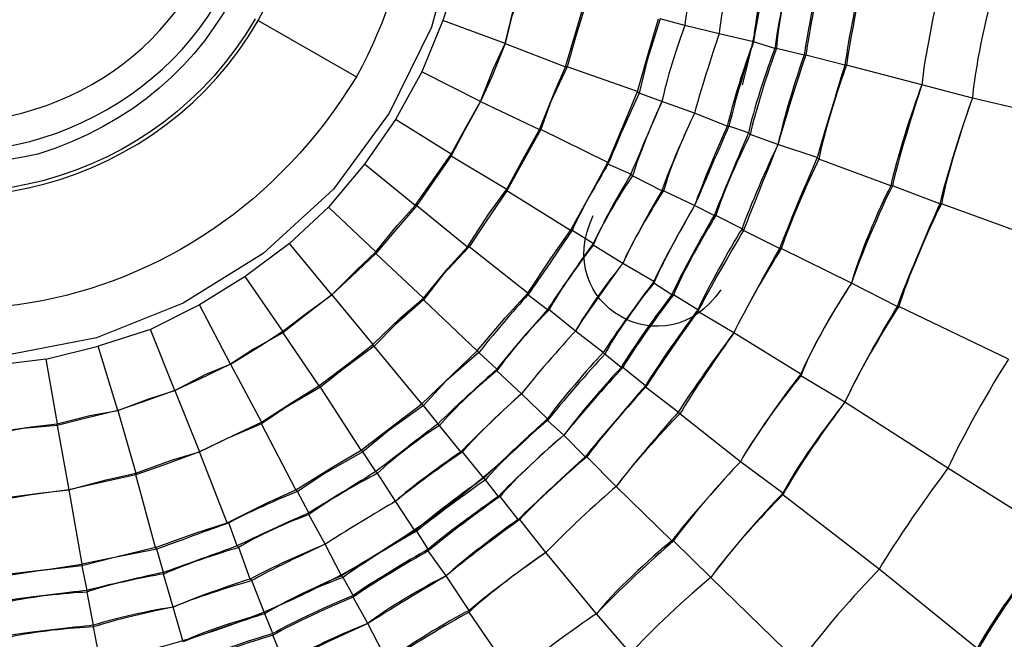
# Model space of a CAD drawing. Units: millimetres. Extents: x 886 to 2541, y -2188 to 887.
# Drawn here: x 991 to 1012, y 423 to 436 of the extents above; entities that cross this region are included whole.
import ezdxf

# ---------------------------------------------------------------- set-up
doc = ezdxf.new("R2010")
doc.units = ezdxf.units.MM
doc.header["$MEASUREMENT"] = 0
doc.layers.add('line art', color=7, linetype='Continuous', lineweight=0)

# ---------------------------------------------------------------- blocks, each defined once
blk = doc.blocks.new('Block_58')
at = {"layer": 'line art', "color": 7, "lineweight": 25}
for p, q in [((1000.148, 437.197), (999.803, 436.113)), ((995.895, 436.113), (997.97, 434.923)), ((999.803, 436.113), (999.353, 435.028)), ((1001.117, 435.623), (999.803, 436.113)), ((1004.921, 436.008), (1004.402, 436.148)), ((1004.921, 436.008), (1004.921, 436.008)), ((1005.647, 435.833), (1004.921, 436.008)), ((1005.647, 435.833), (1005.647, 435.833)), ((1006.373, 435.658), (1005.647, 435.833)), ((1006.373, 435.658), (1006.373, 435.658)), ((1006.822, 435.518), (1006.373, 435.658)), ((1001.117, 435.623), (1001.117, 435.623)), ((1001.117, 435.623), (1002.396, 435.133)), ((1006.857, 435.518), (1006.822, 435.518)), ((1007.445, 435.378), (1006.857, 435.518)), ((1007.479, 435.378), (1007.445, 435.378)), ((1008.309, 435.168), (1007.479, 435.378)), ((999.353, 435.028), (998.8, 434.013)), ((1000.598, 434.398), (999.353, 435.028)), ((1002.431, 435.133), (1002.396, 435.133)), ((1003.918, 434.608), (1002.431, 435.133)), ((1008.344, 435.168), (1008.309, 435.168)), ((1009.935, 434.748), (1008.344, 435.168)), ((1009.935, 434.748), (1009.935, 434.748)), ((1011.007, 434.468), (1009.935, 434.748)), ((1003.952, 434.573), (1003.918, 434.608)), ((1004.436, 434.398), (1003.952, 434.573)), ((1011.007, 434.468), (1011.007, 434.468)), ((1013.531, 433.873), (1011.007, 434.468)), ((1000.598, 434.398), (1000.598, 434.398)), ((1000.598, 434.398), (1001.843, 433.803)), ((1004.436, 434.398), (1004.436, 434.398)), ((1005.128, 434.153), (1004.436, 434.398)), ((998.8, 434.013), (998.143, 433.069)), ((999.976, 433.279), (998.8, 434.013)), ((1005.128, 434.153), (1005.128, 434.153)), ((1005.82, 433.873), (1005.128, 434.153)), ((1001.877, 433.803), (1001.843, 433.803)), ((1003.295, 433.104), (1001.877, 433.803)), ((1005.854, 433.873), (1005.82, 433.873)), ((1006.269, 433.733), (1005.854, 433.873)), ((1006.304, 433.698), (1006.269, 433.733)), ((1006.892, 433.488), (1006.304, 433.698)), ((1006.892, 433.488), (1006.892, 433.488)), ((1007.722, 433.209), (1006.892, 433.488)), ((999.976, 433.244), (999.976, 433.279)), ((999.976, 433.244), (1001.151, 432.544)), ((1007.756, 433.174), (1007.722, 433.209)), ((1009.278, 432.614), (1007.756, 433.174)), ((998.143, 433.069), (997.382, 432.159)), ((999.215, 432.194), (998.143, 433.069)), ((1003.295, 433.069), (1003.295, 433.104)), ((1003.779, 432.859), (1003.295, 433.069)), ((1003.814, 432.824), (1003.779, 432.859)), ((1004.436, 432.509), (1003.814, 432.824)), ((1001.151, 432.509), (1001.151, 432.544)), ((1009.312, 432.614), (1009.278, 432.614)), ((1010.315, 432.229), (1009.312, 432.614)), ((1002.5, 431.669), (1001.151, 432.509)), ((1004.471, 432.509), (1004.436, 432.509)), ((1005.128, 432.194), (1004.471, 432.509)), ((997.382, 432.159), (996.552, 431.389)), ((998.385, 431.214), (997.382, 432.159)), ((999.249, 432.194), (999.215, 432.194)), ((999.249, 432.194), (1000.321, 431.319)), ((1005.128, 432.194), (1005.128, 432.194)), ((1005.543, 431.984), (1005.128, 432.194)), ((1010.35, 432.229), (1010.315, 432.229)), ((1012.77, 431.354), (1010.35, 432.229)), ((1005.578, 431.984), (1005.543, 431.984)), ((1006.131, 431.704), (1005.578, 431.984)), ((1006.165, 431.669), (1006.131, 431.704)), ((1002.534, 431.669), (1002.5, 431.669)), ((1002.984, 431.389), (1002.534, 431.669)), ((1006.926, 431.284), (1006.165, 431.669)), ((996.552, 431.389), (995.618, 430.689)), ((997.451, 430.304), (996.552, 431.389)), ((1000.356, 431.319), (1000.321, 431.319)), ((1001.601, 430.339), (1000.356, 431.319)), ((1002.984, 431.354), (1002.984, 431.389)), ((1003.606, 430.969), (1002.984, 431.354)), ((1006.961, 431.284), (1006.926, 431.284)), ((1008.448, 430.549), (1006.961, 431.284)), ((998.385, 431.179), (998.385, 431.214)), ((998.385, 431.179), (999.388, 430.234)), ((1003.606, 430.969), (1003.606, 430.969)), ((1004.264, 430.584), (1003.606, 430.969)), ((995.618, 430.689), (994.65, 430.094)), ((996.414, 429.535), (995.618, 430.689)), ((1004.264, 430.549), (1004.264, 430.584)), ((1004.644, 430.304), (1004.264, 430.549)), ((1008.448, 430.549), (1008.448, 430.549)), ((1009.416, 430.059), (1008.448, 430.549)), ((997.451, 430.304), (997.451, 430.304)), ((997.451, 430.304), (998.316, 429.255)), ((1001.601, 430.304), (1001.601, 430.339)), ((1002.016, 429.989), (1001.601, 430.304)), ((1004.678, 430.304), (1004.644, 430.304)), ((1005.197, 429.989), (1004.678, 430.304)), ((994.65, 430.094), (993.613, 429.57)), ((995.307, 428.835), (994.65, 430.094)), ((999.388, 430.199), (999.388, 430.234)), ((1000.529, 429.115), (999.388, 430.199)), ((1009.451, 430.059), (1009.416, 430.059)), ((1011.767, 428.94), (1009.451, 430.059)), ((1002.05, 429.989), (1002.016, 429.989)), ((1002.604, 429.535), (1002.05, 429.989)), ((1005.197, 429.954), (1005.197, 429.989)), ((1005.958, 429.5), (1005.197, 429.954)), ((993.613, 429.57), (992.506, 429.22)), ((994.131, 428.275), (993.613, 429.57)), ((996.414, 429.5), (996.414, 429.535)), ((996.414, 429.5), (997.175, 428.38)), ((1002.604, 429.535), (1002.604, 429.535)), ((1003.192, 429.08), (1002.604, 429.535)), ((1005.958, 429.5), (1005.958, 429.5)), ((1007.376, 428.625), (1005.958, 429.5)), ((991.4, 428.94), (992.506, 429.22)), ((992.921, 427.855), (992.506, 429.22)), ((998.35, 429.22), (998.316, 429.255)), ((999.353, 427.995), (998.35, 429.22)), ((1000.563, 429.08), (1000.529, 429.115)), ((1000.944, 428.73), (1000.563, 429.08)), ((1003.226, 429.045), (1003.192, 429.08)), ((1003.572, 428.765), (1003.226, 429.045)), ((991.4, 428.94), (990.258, 428.8)), ((991.4, 428.94), (991.642, 427.575)), ((995.307, 428.835), (995.307, 428.835)), ((995.307, 428.835), (995.964, 427.61)), ((1000.944, 428.695), (1000.944, 428.73)), ((1001.462, 428.205), (1000.944, 428.695)), ((1003.606, 428.765), (1003.572, 428.765)), ((1004.091, 428.38), (1003.606, 428.765)), ((1007.376, 428.59), (1007.376, 428.625)), ((1008.309, 428.03), (1007.376, 428.59)), ((997.209, 428.345), (997.175, 428.38)), ((1004.091, 428.345), (1004.091, 428.38)), ((994.131, 428.275), (994.131, 428.275)), ((994.131, 428.275), (994.65, 426.98)), ((998.074, 427.015), (997.209, 428.345)), ((1001.462, 428.205), (1001.462, 428.205)), ((1002.016, 427.68), (1001.462, 428.205)), ((1004.782, 427.82), (1004.091, 428.345)), ((999.388, 427.96), (999.353, 427.995)), ((999.699, 427.575), (999.388, 427.96)), ((1008.309, 428.03), (1008.309, 428.03)), ((1010.488, 426.63), (1008.309, 428.03)), ((992.921, 427.855), (992.921, 427.855)), ((992.921, 427.855), (993.302, 426.525)), ((1004.817, 427.785), (1004.782, 427.82)), ((1006.096, 426.77), (1004.817, 427.785)), ((991.642, 427.54), (991.642, 427.575)), ((991.642, 427.54), (991.884, 426.175)), ((995.964, 427.575), (995.964, 427.61)), ((996.69, 426.175), (995.964, 427.575)), ((999.733, 427.54), (999.699, 427.575)), ((1000.183, 426.98), (999.733, 427.54)), ((1002.016, 427.645), (1002.016, 427.68)), ((1002.362, 427.33), (1002.016, 427.645)), ((1002.362, 427.33), (1002.362, 427.33)), ((1002.811, 426.875), (1002.362, 427.33)), ((994.65, 426.98), (994.65, 426.98)), ((995.238, 425.476), (994.65, 426.98)), ((998.108, 426.98), (998.074, 427.015)), ((998.385, 426.56), (998.108, 426.98)), ((1000.218, 426.98), (1000.183, 426.98)), ((1000.667, 426.42), (1000.218, 426.98)), ((1002.846, 426.875), (1002.811, 426.875)), ((1003.468, 426.245), (1002.846, 426.875)), ((1006.096, 426.77), (1006.096, 426.77)), ((1006.995, 426.105), (1006.096, 426.77)), ((993.302, 426.525), (993.302, 426.49)), ((993.717, 424.951), (993.302, 426.49)), ((998.419, 426.525), (998.385, 426.56)), ((998.8, 425.931), (998.419, 426.525)), ((1012.77, 425.196), (1010.488, 426.63)), ((1000.702, 426.385), (1000.667, 426.42)), ((1000.978, 426.035), (1000.702, 426.385)), ((991.884, 426.175), (991.884, 426.175)), ((991.884, 426.175), (992.16, 424.601)), ((996.725, 426.14), (996.69, 426.175)), ((996.967, 425.686), (996.725, 426.14)), ((1003.468, 426.245), (1003.468, 426.245)), ((1004.644, 425.091), (1003.468, 426.245)), ((1006.995, 426.07), (1006.995, 426.105)), ((1009.036, 424.496), (1006.995, 426.07)), ((998.8, 425.931), (998.8, 425.931)), ((999.215, 425.301), (998.8, 425.931)), ((1001.013, 426.035), (1000.978, 426.035)), ((1001.393, 425.546), (1001.013, 426.035)), ((996.967, 425.651), (996.967, 425.686)), ((995.273, 425.476), (995.238, 425.476)), ((995.446, 424.986), (995.273, 425.476)), ((997.313, 425.021), (996.967, 425.651)), ((1001.428, 425.546), (1001.393, 425.546)), ((1001.981, 424.846), (1001.428, 425.546)), ((999.249, 425.301), (999.215, 425.301)), ((999.491, 424.916), (999.249, 425.301)), ((1004.678, 425.091), (1004.644, 425.091)), ((1005.474, 424.321), (1004.678, 425.091)), ((993.751, 424.916), (993.717, 424.951)), ((993.889, 424.426), (993.751, 424.916)), ((995.48, 424.951), (995.446, 424.986)), ((995.722, 424.286), (995.48, 424.951)), ((997.313, 425.021), (997.313, 425.021)), ((997.659, 424.356), (997.313, 425.021)), ((999.491, 424.881), (999.491, 424.916)), ((999.872, 424.356), (999.491, 424.881)), ((1001.981, 424.846), (1001.981, 424.846)), ((1003.053, 423.551), (1001.981, 424.846)), ((992.16, 424.601), (992.16, 424.566)), ((992.16, 424.566), (992.264, 424.041)), ((993.889, 424.391), (993.889, 424.426)), ((1011.11, 422.816), (1009.036, 424.496)), ((994.097, 423.691), (993.889, 424.391)), ((995.757, 424.251), (995.722, 424.286)), ((996.033, 423.551), (995.757, 424.251)), ((997.693, 424.321), (997.659, 424.356)), ((997.901, 423.936), (997.693, 424.321)), ((999.872, 424.356), (999.872, 424.356)), ((1000.356, 423.621), (999.872, 424.356)), ((1005.474, 424.321), (1005.474, 424.321)), ((1007.341, 422.501), (1005.474, 424.321)), ((992.264, 424.041), (992.264, 424.006)), ((992.264, 424.006), (992.402, 423.306)), ((997.901, 423.901), (997.901, 423.936)), ((998.212, 423.341), (997.901, 423.901)), ((994.097, 423.691), (994.097, 423.691)), ((994.304, 422.956), (994.097, 423.691)), ((1000.356, 423.586), (1000.356, 423.621)), ((1001.29, 422.221), (1000.356, 423.586)), ((996.033, 423.551), (996.033, 423.551)), ((996.206, 423.131), (996.033, 423.551)), ((1003.053, 423.551), (1003.053, 423.551)), ((1003.779, 422.711), (1003.053, 423.551)), ((992.402, 423.306), (992.402, 423.271)), ((992.402, 423.271), (992.541, 422.536)), ((998.212, 423.341), (998.212, 423.341)), ((998.627, 422.536), (998.212, 423.341)), ((996.206, 423.096), (996.206, 423.131)), ((996.448, 422.501), (996.206, 423.096))]:
    blk.add_line(p, q, dxfattribs=at)
for points in [[(986.489, 450.354), (988.426, 450.739), (990.431, 450.739), (992.402, 450.389), (994.235, 449.654), (995.93, 448.604), (997.417, 447.275), (998.627, 445.665), (999.526, 443.846), (1000.079, 441.921), (1000.252, 439.927), (1000.079, 437.897), (999.561, 435.973), (998.661, 434.153), (997.486, 432.544), (995.999, 431.179), (994.304, 430.129), (992.472, 429.395)], [(992.472, 429.395), (990.501, 429.01), (988.529, 429.01), (986.558, 429.36), (984.691, 430.094), (982.997, 431.144), (981.544, 432.509), (980.334, 434.083), (979.435, 435.903), (978.882, 437.827), (978.709, 439.822), (978.882, 441.851), (979.4, 443.776), (980.299, 445.595), (981.475, 447.205), (982.962, 448.569), (984.622, 449.619), (986.489, 450.354)], [(1001.117, 435.623), (1001.29, 436.323), (1001.462, 436.883)], [(1001.497, 436.883), (1001.255, 436.183), (1001.117, 435.623)], [(1002.396, 435.133), (1002.638, 435.938), (1002.811, 436.533)], [(1002.846, 436.533), (1002.604, 435.763), (1002.431, 435.133)], [(1003.918, 434.608), (1004.16, 435.448), (1004.367, 436.148)], [(1004.402, 436.148), (1004.125, 435.273), (1003.952, 434.573)], [(1000.598, 434.398), (1000.875, 435.098), (1001.117, 435.623)], [(1001.117, 435.623), (1000.84, 434.923), (1000.598, 434.398)], [(1001.843, 433.803), (1002.154, 434.573), (1002.396, 435.133)], [(1002.431, 435.133), (1002.085, 434.398), (1001.877, 433.803)], [(1003.295, 433.104), (1003.641, 433.943), (1003.918, 434.608)], [(999.976, 433.279), (1000.321, 433.908), (1000.598, 434.398)], [(1000.598, 434.398), (1000.252, 433.768), (999.976, 433.244)], [(1001.151, 432.544), (1001.532, 433.244), (1001.843, 433.803)], [(1001.877, 433.803), (1001.462, 433.069), (1001.151, 432.509)], [(999.215, 432.194), (999.63, 432.789), (999.976, 433.279)], [(999.976, 433.244), (999.561, 432.649), (999.249, 432.194)], [(1002.5, 431.669), (1002.949, 432.474), (1003.295, 433.104)], [(1000.321, 431.319), (1000.771, 432.019), (1001.151, 432.544)], [(1001.151, 432.509), (1000.702, 431.844), (1000.356, 431.319)], [(998.385, 431.214), (998.834, 431.774), (999.215, 432.194)], [(999.249, 432.194), (998.765, 431.634), (998.385, 431.179)], [(1001.601, 430.339), (1002.085, 431.074), (1002.5, 431.669)], [(999.388, 430.234), (999.906, 430.864), (1000.321, 431.319)], [(1000.356, 431.319), (999.803, 430.724), (999.388, 430.199)], [(997.451, 430.304), (997.97, 430.829), (998.385, 431.214)], [(998.385, 431.179), (997.866, 430.689), (997.451, 430.304)], [(996.414, 429.535), (996.967, 429.954), (997.451, 430.304)], [(997.451, 430.304), (996.863, 429.849), (996.414, 429.5)], [(1000.529, 429.115), (1001.117, 429.814), (1001.601, 430.339)], [(998.316, 429.255), (998.904, 429.814), (999.388, 430.234)], [(999.388, 430.199), (998.8, 429.674), (998.35, 429.22)], [(995.307, 428.835), (995.93, 429.22), (996.414, 429.535)], [(996.414, 429.5), (995.791, 429.15), (995.307, 428.835)], [(997.175, 428.38), (997.832, 428.87), (998.316, 429.255)], [(998.35, 429.22), (997.693, 428.73), (997.209, 428.345)], [(999.353, 427.995), (1000.01, 428.625), (1000.529, 429.115)], [(1000.563, 429.08), (999.872, 428.485), (999.388, 427.96)], [(994.131, 428.275), (994.788, 428.625), (995.307, 428.835)], [(995.307, 428.835), (994.65, 428.52), (994.131, 428.275)], [(995.964, 427.61), (996.621, 428.03), (997.175, 428.38)], [(992.921, 427.855), (993.578, 428.1), (994.131, 428.275)], [(994.131, 428.275), (993.44, 428.03), (992.921, 427.855)], [(997.209, 428.345), (996.483, 427.925), (995.964, 427.575)], [(998.074, 427.015), (998.8, 427.575), (999.353, 427.995)], [(999.388, 427.96), (998.661, 427.435), (998.108, 426.98)], [(991.642, 427.575), (992.333, 427.75), (992.921, 427.855)], [(992.921, 427.855), (992.195, 427.68), (991.642, 427.54)], [(990.362, 427.4), (991.088, 427.505), (991.642, 427.575)], [(991.642, 427.54), (990.915, 427.47), (990.362, 427.365)], [(994.65, 426.98), (995.376, 427.33), (995.964, 427.61)], [(995.964, 427.575), (995.238, 427.26), (994.65, 426.98)], [(993.302, 426.525), (994.062, 426.805), (994.65, 426.98)], [(994.65, 426.98), (993.889, 426.7), (993.302, 426.49)], [(996.69, 426.175), (997.486, 426.665), (998.074, 427.015)], [(998.108, 426.98), (997.313, 426.525), (996.725, 426.14)], [(991.884, 426.175), (992.679, 426.385), (993.302, 426.525)], [(993.302, 426.49), (992.506, 426.315), (991.884, 426.175)], [(990.466, 426), (991.261, 426.105), (991.884, 426.175)], [(991.884, 426.175), (991.088, 426.07), (990.466, 425.966)], [(995.238, 425.476), (996.068, 425.895), (996.69, 426.175)], [(993.717, 424.951), (994.581, 425.266), (995.238, 425.476)], [(993.717, 424.951), (992.852, 424.741), (992.16, 424.601)], [(993.751, 424.916), (992.852, 424.741), (992.16, 424.566)], [(990.57, 424.391), (991.469, 424.496), (992.16, 424.601)], [(992.16, 424.566), (991.261, 424.461), (990.57, 424.356)]]:
    blk.add_lwpolyline(points, dxfattribs=at)
for points in [[(946.376, 395.839), (923.068, 419.176), (922.157, 457.34), (944.336, 481.775), (967.825, 507.617), (1007.867, 508.554), (1032.585, 483.945)], [(1031.202, 482.51), (1007.3, 506.407), (968.517, 505.407), (945.754, 480.446), (924.362, 456.686), (925.15, 419.88), (947.759, 397.238)], [(1030.925, 482.23), (1007.215, 505.923), (968.6, 505.022), (946.065, 480.166), (924.742, 456.656), (925.598, 419.955), (948.036, 397.518)], [(1032.585, 483.945), (1057.155, 459.18), (1056.647, 418.638), (1031.34, 394.614), (1007.359, 371.939), (969.701, 372.458), (946.376, 395.839)], [(947.759, 397.238), (970.322, 374.635), (1006.804, 374.114), (1029.991, 396.049), (1054.449, 419.373), (1055.044, 458.516), (1031.202, 482.51)], [(948.036, 397.518), (970.475, 375.072), (1006.658, 374.534), (1029.715, 396.329), (1054.019, 419.416), (1054.601, 458.464), (1030.925, 482.23)], [(980.991, 444.825), (983.756, 449.52), (989.657, 451.133), (994.374, 448.464), (999.014, 445.681), (1000.589, 439.685), (997.97, 434.923)], [(997.97, 434.923), (994.688, 429.517), (987.832, 428.397), (982.997, 432.404), (979.596, 435.518), (978.699, 440.783), (980.991, 444.825)], [(995.722, 442.446), (997.1, 438.512), (995.19, 434.511), (991.227, 433.279), (987.864, 432.532), (984.585, 434.085), (983.239, 437.337)], [(930.677, 439.892), (930.667, 407.968), (955.724, 381.689), (987.216, 380.408), (1020.482, 379.17), (1048.266, 406.193), (1048.284, 439.892)], [(1048.181, 439.892), (1048.213, 408.08), (1023.12, 381.707), (991.711, 380.513), (958.511, 379.241), (930.781, 406.289), (930.746, 439.892)], [(931.403, 439.892), (931.47, 407.482), (957.45, 381.218), (989.463, 381.108), (1021.46, 381.198), (1047.524, 407.483), (1047.523, 439.892)], [(1044.377, 439.892), (1044.36, 408.408), (1018.323, 383.135), (987.25, 384.362), (957.932, 385.606), (934.566, 410.18), (934.584, 439.892)], [(934.895, 439.892), (934.908, 410.302), (958.108, 385.96), (987.285, 384.677), (1018.203, 383.505), (1044.006, 408.578), (1044.065, 439.892)], [(1043.339, 439.892), (1043.352, 410.769), (1020.378, 386.611), (991.642, 385.412), (961.15, 384.242), (935.64, 408.998), (935.622, 439.892)], [(936.209, 439.892), (936.162, 411.076), (958.889, 387.18), (987.319, 386.006), (1017.534, 384.828), (1042.708, 409.295), (1042.751, 439.892)], [(1040.988, 439.892), (1040.905, 411.139), (1017.87, 387.842), (989.463, 387.756), (961.111, 387.834), (938.011, 411.195), (937.973, 439.892)], [(938.561, 439.892), (938.549, 411.522), (961.443, 388.375), (989.463, 388.351), (1017.496, 388.352), (1040.399, 411.526), (1040.4, 439.892)], [(1036.631, 439.892), (1036.593, 413.609), (1015.429, 392.207), (989.463, 392.165), (963.511, 392.219), (942.343, 413.62), (942.33, 439.892)], [(942.814, 439.892), (942.802, 413.912), (963.809, 392.692), (989.463, 392.655), (1015.165, 392.68), (1036.104, 413.894), (1036.147, 439.892)], [(1033.933, 439.892), (1033.894, 414.317), (1012.733, 393.852), (987.492, 394.929), (963.86, 396.031), (944.998, 415.933), (945.027, 439.892)], [(945.2, 439.892), (945.154, 416.041), (963.972, 396.184), (987.492, 395.104), (1012.63, 394.011), (1033.719, 414.436), (1033.76, 439.892)], [(1033.069, 439.892), (1033.015, 414.813), (1012.272, 394.776), (987.526, 395.804), (964.342, 396.945), (945.878, 416.363), (945.892, 439.892)], [(946.203, 439.892), (946.225, 416.525), (964.49, 397.261), (987.527, 396.119), (1012.112, 395.1), (1032.719, 414.969), (1032.758, 439.892)], [(1031.236, 439.892), (1031.222, 416.679), (1012.418, 397.594), (989.463, 397.623), (966.571, 397.595), (947.668, 416.721), (947.725, 439.892)], [(947.725, 439.892), (947.694, 416.679), (966.546, 397.648), (989.463, 397.623), (1012.436, 397.644), (1031.216, 416.647), (1031.236, 439.892)]]:
    blk.add_open_spline(points, degree=3, knots=[0, 0, 0, 0, 1, 1, 1, 2, 2, 2, 2], dxfattribs=at)
for points in [[(976.772, 451.893), (989.738, 465.221), (1010.971, 452.764), (1006.131, 434.748)], [(995.895, 436.113), (997.923, 439.738), (996.696, 444.244), (993.198, 446.4)], [(1002.189, 427.855), (989.241, 414.565), (967.902, 427.016), (972.83, 445)], [(983.446, 437.407), (987.181, 429.54), (998.229, 434.099), (995.48, 442.341)], [(984.034, 437.652), (987.402, 430.543), (997.377, 434.635), (994.927, 442.096)], [(1005.232, 437.652), (1005.128, 437.251), (1004.959, 436.418), (1004.921, 436.008)], [(1005.232, 437.652), (1005.128, 437.251), (1004.959, 436.418), (1004.921, 436.008)], [(1005.958, 437.547), (1005.854, 437.128), (1005.684, 436.26), (1005.647, 435.833)], [(1005.958, 437.547), (1005.854, 437.128), (1005.684, 436.26), (1005.647, 435.833)], [(1006.719, 437.442), (1006.593, 437.007), (1006.402, 436.107), (1006.373, 435.658)], [(1006.719, 437.442), (1006.62, 437.003), (1006.439, 436.1), (1006.373, 435.658)], [(1007.168, 437.407), (1007.071, 436.943), (1006.89, 435.983), (1006.822, 435.518)], [(1007.203, 437.372), (1007.077, 436.92), (1006.886, 435.984), (1006.857, 435.518)], [(1007.825, 437.302), (1007.712, 436.833), (1007.507, 435.852), (1007.445, 435.378)], [(1007.825, 437.302), (1007.731, 436.83), (1007.55, 435.849), (1007.479, 435.378)], [(1008.69, 437.162), (1008.575, 436.675), (1008.371, 435.66), (1008.309, 435.168)], [(1008.724, 437.162), (1008.61, 436.675), (1008.405, 435.66), (1008.344, 435.168)], [(1010.35, 436.953), (1010.213, 436.414), (1009.986, 435.297), (1009.935, 434.748)], [(1010.35, 436.953), (1010.213, 436.414), (1009.986, 435.297), (1009.935, 434.748)], [(1011.456, 436.778), (1011.294, 436.214), (1011.047, 435.05), (1011.007, 434.468)], [(1011.456, 436.778), (1011.294, 436.214), (1011.047, 435.05), (1011.007, 434.468)], [(985.763, 433.383), (989.252, 431.325), (993.87, 432.585), (995.895, 436.113)], [(995.826, 436.148), (993.806, 432.636), (989.288, 431.449), (985.798, 433.418)], [(1004.921, 436.008), (1004.776, 435.62), (1004.514, 434.801), (1004.436, 434.398)], [(1004.921, 436.008), (1004.776, 435.62), (1004.514, 434.801), (1004.436, 434.398)], [(1005.647, 435.833), (1005.506, 435.424), (1005.234, 434.568), (1005.128, 434.153)], [(1005.647, 435.833), (1005.506, 435.424), (1005.234, 434.568), (1005.128, 434.153)], [(1006.373, 435.658), (1006.206, 435.225), (1005.913, 434.324), (1005.82, 433.873)], [(1006.373, 435.658), (1006.225, 435.222), (1005.954, 434.319), (1005.854, 433.873)], [(1006.822, 435.518), (1006.655, 435.085), (1006.362, 434.184), (1006.269, 433.733)], [(1006.857, 435.518), (1006.695, 435.077), (1006.4, 434.154), (1006.304, 433.698)], [(1007.445, 435.378), (1007.281, 434.919), (1006.987, 433.962), (1006.892, 433.488)], [(1007.479, 435.378), (1007.321, 434.916), (1007.016, 433.956), (1006.892, 433.488)], [(1008.309, 435.168), (1008.159, 434.69), (1007.853, 433.686), (1007.722, 433.209)], [(1008.344, 435.168), (1008.165, 434.687), (1007.846, 433.674), (1007.756, 433.174)], [(1009.935, 434.748), (1009.739, 434.232), (1009.387, 433.15), (1009.278, 432.614)], [(1009.935, 434.748), (1009.758, 434.228), (1009.429, 433.145), (1009.312, 432.614)], [(1003.952, 434.573), (1003.782, 434.206), (1003.443, 433.441), (1003.295, 433.069)], [(1011.007, 434.468), (1010.809, 433.922), (1010.448, 432.79), (1010.315, 432.229)], [(1011.007, 434.468), (1010.803, 433.925), (1010.454, 432.795), (1010.35, 432.229)], [(1004.436, 434.398), (1004.271, 434.022), (1003.932, 433.235), (1003.779, 432.859)], [(1004.436, 434.398), (1004.26, 434.019), (1003.932, 433.221), (1003.814, 432.824)], [(1005.128, 434.153), (1004.936, 433.756), (1004.574, 432.924), (1004.436, 432.509)], [(1005.128, 434.153), (1004.932, 433.761), (1004.581, 432.931), (1004.471, 432.509)], [(1005.82, 433.873), (1005.633, 433.467), (1005.271, 432.612), (1005.128, 432.194)], [(1005.854, 433.873), (1005.671, 433.462), (1005.299, 432.605), (1005.128, 432.194)], [(1006.269, 433.733), (1006.085, 433.304), (1005.712, 432.414), (1005.543, 431.984)], [(1006.304, 433.698), (1006.092, 433.288), (1005.708, 432.423), (1005.578, 431.984)], [(1006.892, 433.488), (1006.682, 433.056), (1006.287, 432.154), (1006.131, 431.704)], [(1006.892, 433.488), (1006.706, 433.042), (1006.333, 432.117), (1006.165, 431.669)], [(1007.722, 433.209), (1007.514, 432.736), (1007.107, 431.763), (1006.926, 431.284)], [(1007.756, 433.174), (1007.533, 432.719), (1007.114, 431.762), (1006.961, 431.284)], [(1003.295, 433.069), (1003.089, 432.733), (1002.694, 432.026), (1002.534, 431.669)], [(1003.779, 432.859), (1003.569, 432.509), (1003.148, 431.758), (1002.984, 431.389)], [(1003.814, 432.824), (1003.573, 432.481), (1003.131, 431.744), (1002.984, 431.354)], [(1009.278, 432.614), (1009.025, 432.12), (1008.586, 431.083), (1008.448, 430.549)], [(1009.312, 432.614), (1009.064, 432.116), (1008.614, 431.076), (1008.448, 430.549)], [(1004.436, 432.509), (1004.212, 432.138), (1003.783, 431.361), (1003.606, 430.969)], [(1004.471, 432.509), (1004.23, 432.144), (1003.778, 431.369), (1003.606, 430.969)], [(1005.128, 432.194), (1004.899, 431.808), (1004.446, 430.989), (1004.264, 430.584)], [(1005.128, 432.194), (1004.891, 431.801), (1004.438, 430.969), (1004.264, 430.549)], [(1010.315, 432.229), (1010.075, 431.699), (1009.612, 430.602), (1009.416, 430.059)], [(1010.35, 432.229), (1010.087, 431.709), (1009.613, 430.615), (1009.451, 430.059)], [(1005.681, 430.409), (1004.526, 428.701), (1002.071, 430.098), (1002.984, 431.984)], [(1005.543, 431.984), (1005.3, 431.578), (1004.838, 430.732), (1004.644, 430.304)], [(1005.578, 431.984), (1005.33, 431.586), (1004.853, 430.734), (1004.678, 430.304)], [(1006.131, 431.704), (1005.877, 431.293), (1005.392, 430.427), (1005.197, 429.989)], [(1002.534, 431.669), (1002.308, 431.33), (1001.835, 430.633), (1001.601, 430.304)], [(1006.165, 431.669), (1005.914, 431.252), (1005.418, 430.384), (1005.197, 429.954)], [(1002.984, 431.389), (1002.734, 431.051), (1002.237, 430.343), (1002.016, 429.989)], [(1002.984, 431.354), (1002.726, 431.035), (1002.241, 430.351), (1002.05, 429.989)], [(1006.926, 431.284), (1006.674, 430.85), (1006.177, 429.947), (1005.958, 429.5)], [(1006.961, 431.284), (1006.691, 430.855), (1006.172, 429.954), (1005.958, 429.5)], [(1003.606, 430.969), (1003.332, 430.632), (1002.813, 429.913), (1002.604, 429.535)], [(1003.606, 430.969), (1003.348, 430.626), (1002.827, 429.896), (1002.604, 429.535)], [(1004.264, 430.584), (1003.988, 430.223), (1003.434, 429.459), (1003.192, 429.08)], [(1004.264, 430.549), (1003.971, 430.201), (1003.43, 429.45), (1003.226, 429.045)], [(1008.448, 430.549), (1008.141, 430.097), (1007.576, 429.131), (1007.376, 428.625)], [(1008.448, 430.549), (1008.131, 430.09), (1007.569, 429.111), (1007.376, 428.59)], [(1001.601, 430.304), (1001.333, 430.011), (1000.802, 429.394), (1000.563, 429.08)], [(1004.644, 430.304), (1004.359, 429.938), (1003.806, 429.162), (1003.572, 428.765)], [(1004.678, 430.304), (1004.394, 429.938), (1003.841, 429.162), (1003.606, 428.765)], [(1009.416, 430.059), (1009.116, 429.574), (1008.539, 428.548), (1008.309, 428.03)], [(1009.451, 430.059), (1009.134, 429.579), (1008.534, 428.555), (1008.309, 428.03)], [(1002.016, 429.989), (1001.74, 429.69), (1001.187, 429.051), (1000.944, 428.73)], [(1002.05, 429.989), (1001.751, 429.692), (1001.176, 429.044), (1000.944, 428.695)], [(1005.197, 429.989), (1004.911, 429.606), (1004.333, 428.786), (1004.091, 428.38)], [(1005.197, 429.954), (1004.912, 429.564), (1004.347, 428.751), (1004.091, 428.345)], [(1002.604, 429.535), (1002.311, 429.217), (1001.724, 428.544), (1001.462, 428.205)], [(1002.604, 429.535), (1002.311, 429.217), (1001.724, 428.544), (1001.462, 428.205)], [(1005.958, 429.5), (1005.654, 429.098), (1005.044, 428.244), (1004.782, 427.82)], [(1005.958, 429.5), (1005.661, 429.086), (1005.074, 428.219), (1004.817, 427.785)], [(1003.192, 429.08), (1002.882, 428.752), (1002.272, 428.046), (1002.016, 427.68)], [(1003.226, 429.045), (1002.916, 428.709), (1002.295, 428.002), (1002.016, 427.645)], [(1011.767, 428.94), (1011.414, 428.389), (1010.748, 427.226), (1010.488, 426.63)], [(1000.944, 428.73), (1000.631, 428.449), (999.998, 427.865), (999.699, 427.575)], [(1000.944, 428.695), (1000.616, 428.435), (999.997, 427.862), (999.733, 427.54)], [(1003.572, 428.765), (1003.252, 428.426), (1002.632, 427.706), (1002.362, 427.33)], [(1003.606, 428.765), (1003.289, 428.423), (1002.645, 427.694), (1002.362, 427.33)], [(1007.376, 428.625), (1007.029, 428.189), (1006.362, 427.255), (1006.096, 426.77)], [(1007.376, 428.59), (1007.022, 428.166), (1006.357, 427.254), (1006.096, 426.77)], [(1004.091, 428.38), (1003.77, 428.014), (1003.115, 427.249), (1002.811, 426.875)], [(1001.462, 428.205), (1001.134, 427.915), (1000.48, 427.298), (1000.183, 426.98)], [(1001.462, 428.205), (1001.137, 427.922), (1000.493, 427.308), (1000.218, 426.98)], [(1004.091, 428.345), (1003.764, 427.999), (1003.12, 427.259), (1002.846, 426.875)], [(1008.309, 428.03), (1007.945, 427.583), (1007.255, 426.617), (1006.995, 426.105)], [(1008.309, 428.03), (1007.952, 427.571), (1007.261, 426.583), (1006.995, 426.07)], [(1004.782, 427.82), (1004.445, 427.444), (1003.767, 426.646), (1003.468, 426.245)], [(1004.817, 427.785), (1004.459, 427.428), (1003.759, 426.655), (1003.468, 426.245)], [(999.699, 427.575), (999.373, 427.324), (998.707, 426.81), (998.385, 426.56)], [(999.733, 427.54), (999.384, 427.319), (998.709, 426.818), (998.419, 426.525)], [(1002.016, 427.68), (1001.679, 427.374), (1000.99, 426.734), (1000.667, 426.42)], [(1002.016, 427.645), (1001.665, 427.359), (1000.989, 426.732), (1000.702, 426.385)], [(1002.362, 427.33), (1002.003, 427.029), (1001.292, 426.379), (1000.978, 426.035)], [(1002.362, 427.33), (1002.005, 427.036), (1001.305, 426.389), (1001.013, 426.035)], [(1000.183, 426.98), (999.825, 426.742), (999.114, 426.219), (998.8, 425.931)], [(1000.218, 426.98), (999.856, 426.735), (999.133, 426.209), (998.8, 425.931)], [(1002.811, 426.875), (1002.457, 426.551), (1001.734, 425.877), (1001.393, 425.546)], [(1002.846, 426.875), (1002.481, 426.566), (1001.747, 425.895), (1001.428, 425.546)], [(1006.096, 426.77), (1005.718, 426.372), (1004.973, 425.526), (1004.644, 425.091)], [(1006.096, 426.77), (1005.718, 426.379), (1004.985, 425.536), (1004.678, 425.091)], [(998.385, 426.56), (998.035, 426.345), (997.312, 425.9), (996.967, 425.686)], [(998.419, 426.525), (998.045, 426.335), (997.301, 425.902), (996.967, 425.651)], [(1010.488, 426.63), (1010.103, 426.125), (1009.345, 425.044), (1009.036, 424.496)], [(1000.667, 426.42), (1000.291, 426.165), (999.546, 425.607), (999.215, 425.301)], [(1000.702, 426.385), (1000.335, 426.13), (999.59, 425.583), (999.249, 425.301)], [(996.725, 426.14), (996.358, 425.995), (995.614, 425.666), (995.273, 425.476)], [(1003.468, 426.245), (1003.086, 425.918), (1002.318, 425.213), (1001.981, 424.846)], [(1003.468, 426.245), (1003.086, 425.918), (1002.318, 425.213), (1001.981, 424.846)], [(1006.995, 426.105), (1006.593, 425.69), (1005.802, 424.792), (1005.474, 424.321)], [(1006.995, 426.07), (1006.586, 425.668), (1005.796, 424.792), (1005.474, 424.321)], [(998.8, 425.931), (998.426, 425.716), (997.669, 425.258), (997.313, 425.021)], [(998.8, 425.931), (998.426, 425.716), (997.669, 425.258), (997.313, 425.021)], [(1000.978, 426.035), (1000.598, 425.773), (999.841, 425.212), (999.491, 424.916)], [(1001.013, 426.035), (1000.628, 425.763), (999.849, 425.182), (999.491, 424.881)], [(996.967, 425.686), (996.589, 425.521), (995.81, 425.168), (995.446, 424.986)], [(995.273, 425.476), (994.898, 425.34), (994.119, 425.055), (993.751, 424.916)], [(996.967, 425.651), (996.584, 425.513), (995.818, 425.175), (995.48, 424.951)], [(1001.393, 425.546), (1000.999, 425.274), (1000.221, 424.68), (999.872, 424.356)], [(1001.428, 425.546), (1001.038, 425.264), (1000.236, 424.661), (999.872, 424.356)], [(999.215, 425.301), (998.83, 425.067), (998.039, 424.587), (997.659, 424.356)], [(999.249, 425.301), (998.852, 425.082), (998.051, 424.593), (997.693, 424.321)], [(1004.644, 425.091), (1004.211, 424.749), (1003.389, 423.987), (1003.053, 423.551)], [(1004.678, 425.091), (1004.26, 424.729), (1003.425, 423.954), (1003.053, 423.551)], [(1012.77, 425.196), (1012.31, 424.644), (1011.44, 423.451), (1011.11, 422.816)], [(1012.805, 425.196), (1012.344, 424.644), (1011.474, 423.451), (1011.145, 422.816)], [(995.446, 424.986), (995.062, 424.845), (994.271, 424.559), (993.889, 424.426)], [(995.48, 424.951), (995.078, 424.838), (994.266, 424.564), (993.889, 424.391)], [(997.313, 425.021), (996.911, 424.859), (996.098, 424.494), (995.722, 424.286)], [(997.313, 425.021), (996.924, 424.847), (996.122, 424.461), (995.757, 424.251)], [(999.491, 424.916), (999.088, 424.69), (998.276, 424.199), (997.901, 423.936)], [(999.491, 424.881), (999.088, 424.655), (998.276, 424.164), (997.901, 423.901)], [(1001.981, 424.846), (1001.566, 424.563), (1000.731, 423.948), (1000.356, 423.621)], [(1001.981, 424.846), (1001.557, 424.563), (1000.723, 423.936), (1000.356, 423.586)], [(993.889, 424.426), (993.489, 424.339), (992.654, 424.146), (992.264, 424.041)], [(1009.036, 424.496), (1008.582, 424.034), (1007.701, 423.034), (1007.341, 422.501)], [(993.889, 424.391), (993.481, 424.329), (992.648, 424.15), (992.264, 424.006)], [(995.722, 424.286), (995.316, 424.157), (994.482, 423.863), (994.097, 423.691)], [(995.757, 424.251), (995.338, 424.137), (994.492, 423.863), (994.097, 423.691)], [(997.659, 424.356), (997.245, 424.183), (996.411, 423.786), (996.033, 423.551)], [(997.693, 424.321), (997.266, 424.17), (996.41, 423.799), (996.033, 423.551)], [(999.872, 424.356), (999.44, 424.142), (998.583, 423.645), (998.212, 423.341)], [(999.872, 424.356), (999.459, 424.112), (998.612, 423.598), (998.212, 423.341)], [(1005.474, 424.321), (1005.028, 423.955), (1004.147, 423.15), (1003.779, 422.711)], [(1005.474, 424.321), (1005.028, 423.955), (1004.147, 423.15), (1003.779, 422.711)], [(992.264, 424.041), (991.854, 423.999), (991.007, 423.897), (990.604, 423.831)], [(992.264, 424.006), (991.848, 423.991), (991.004, 423.901), (990.604, 423.796)], [(997.901, 423.936), (997.471, 423.762), (996.602, 423.365), (996.206, 423.131)], [(997.901, 423.901), (997.471, 423.727), (996.602, 423.33), (996.206, 423.096)], [(994.097, 423.691), (993.672, 423.628), (992.804, 423.449), (992.402, 423.306)], [(994.097, 423.691), (993.675, 423.609), (992.806, 423.406), (992.402, 423.271)], [(1000.356, 423.621), (999.905, 423.391), (999.015, 422.858), (998.627, 422.536)], [(1000.356, 423.586), (999.918, 423.343), (999.037, 422.817), (998.627, 422.536)], [(996.033, 423.551), (995.592, 423.448), (994.703, 423.168), (994.304, 422.956)], [(996.033, 423.551), (995.602, 423.417), (994.721, 423.12), (994.304, 422.956)], [(1003.053, 423.551), (1002.595, 423.25), (1001.693, 422.588), (1001.29, 422.221)], [(1003.053, 423.551), (1002.595, 423.25), (1001.693, 422.588), (1001.29, 422.221)], [(992.402, 423.306), (991.975, 423.264), (991.094, 423.161), (990.673, 423.096)], [(992.402, 423.271), (991.97, 423.256), (991.091, 423.165), (990.673, 423.061)], [(998.212, 423.341), (997.758, 423.17), (996.856, 422.76), (996.448, 422.501)], [(998.212, 423.341), (997.771, 423.148), (996.868, 422.727), (996.448, 422.501)], [(996.206, 423.131), (995.76, 423.005), (994.858, 422.699), (994.443, 422.501)], [(996.206, 423.096), (995.76, 422.97), (994.858, 422.664), (994.443, 422.466)]]:
    blk.add_open_spline(points, degree=3, dxfattribs=at)

msp = doc.modelspace()

# ---------------------------------------------------------------- block references
at = {"layer": 'line art'}
msp.add_blockref('Block_58', (0, 0), dxfattribs=at)

doc.saveas('drawing.dxf')
